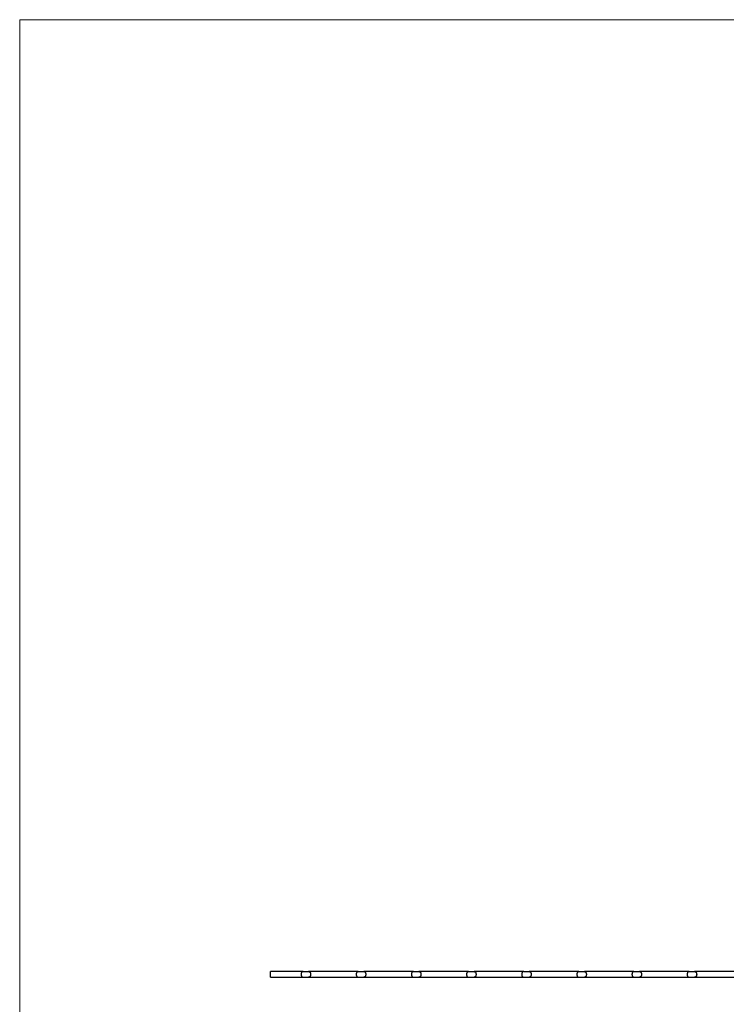
# Model space of a CAD drawing. Units: millimetres. Extents: x 125 to 7300, y 125 to 5125.
# Drawn here: x 125 to 1919, y 2625 to 5125 of the extents above; entities that cross this region are included whole.
import ezdxf

# ---------------------------------------------------------------- set-up
doc = ezdxf.new("R2010")
doc.units = ezdxf.units.MM
doc.header["$LTSCALE"] = 25

msp = doc.modelspace()

# ---------------------------------------------------------------- linework, layer by layer
at = {"color": 7, "linetype": 'Continuous', "lineweight": 18}
for p, q in [((7300, 5125), (125, 5125)), ((125, 5125), (125, 125))]:
    msp.add_line(p, q, dxfattribs=at)
at = {"color": 7, "linetype": 'Continuous', "lineweight": 25}
for p, q in [((844.4, 2708.1), (761.4, 2708.1)), ((761.4, 2701.1), (761.4, 2708.1)), ((761.4, 2694.1), (761.4, 2701.1)), ((844.4, 2708.1), (858.4, 2708.1)), ((984.4, 2708.1), (858.4, 2708.1)), ((984.4, 2708.1), (998.4, 2708.1)), ((1124.4, 2708.1), (998.4, 2708.1)), ((1124.4, 2708.1), (1138.4, 2708.1)), ((1264.4, 2708.1), (1138.4, 2708.1)), ((1264.4, 2708.1), (1278.4, 2708.1)), ((1404.4, 2708.1), (1278.4, 2708.1)), ((1404.4, 2708.1), (1418.4, 2708.1)), ((1544.4, 2708.1), (1418.4, 2708.1)), ((1544.4, 2708.1), (1558.4, 2708.1)), ((1684.4, 2708.1), (1558.4, 2708.1)), ((1684.4, 2708.1), (1698.4, 2708.1)), ((1824.4, 2708.1), (1698.4, 2708.1)), ((1824.4, 2708.1), (1838.4, 2708.1)), ((1964.4, 2708.1), (1838.4, 2708.1)), ((761.4, 2694.1), (844.4, 2694.1)), ((844.4, 2694.1), (858.4, 2694.1)), ((858.4, 2694.1), (984.4, 2694.1)), ((984.4, 2694.1), (998.4, 2694.1)), ((998.4, 2694.1), (1124.4, 2694.1)), ((1124.4, 2694.1), (1138.4, 2694.1)), ((1138.4, 2694.1), (1264.4, 2694.1)), ((1264.4, 2694.1), (1278.4, 2694.1)), ((1278.4, 2694.1), (1404.4, 2694.1)), ((1404.4, 2694.1), (1418.4, 2694.1)), ((1418.4, 2694.1), (1544.4, 2694.1)), ((1544.4, 2694.1), (1558.4, 2694.1)), ((1558.4, 2694.1), (1684.4, 2694.1)), ((1684.4, 2694.1), (1698.4, 2694.1)), ((1698.4, 2694.1), (1824.4, 2694.1)), ((1824.4, 2694.1), (1838.4, 2694.1)), ((1838.4, 2694.1), (1964.4, 2694.1))]:
    msp.add_line(p, q, dxfattribs=at)
for points in [[(844.4, 2708.1), (844.4, 2708.1), (844.3, 2708.1), (844.1, 2708), (844, 2708), (843.7, 2708), (843.6, 2708), (843.1, 2707.9), (842.7, 2707.8), (842.3, 2707.6), (842.1, 2707.5), (841.8, 2707.3), (841.7, 2707.2), (841.3, 2706.9), (841, 2706.7), (840.7, 2706.2), (840.6, 2706), (840.4, 2705.7), (840.3, 2705.5), (840.1, 2705.1), (840, 2704.9), (839.9, 2704.5), (839.8, 2704.3), (839.6, 2703.6), (839.5, 2703.1), (839.4, 2702.4), (839.4, 2702.1), (839.3, 2701.6), (839.3, 2701.3), (839.3, 2700.8), (839.3, 2700.6), (839.4, 2700.1), (839.4, 2699.8), (839.5, 2699), (839.6, 2698.6), (839.8, 2697.9), (839.8, 2697.6), (840, 2697.2), (840.1, 2697), (840.3, 2696.4), (840.6, 2696.1), (841, 2695.5), (841.3, 2695.2), (841.8, 2694.8), (842.1, 2694.6), (842.7, 2694.3), (843, 2694.2), (843.5, 2694.1), (843.7, 2694.1), (844, 2694.1), (844.1, 2694.1), (844.3, 2694.1), (844.4, 2694.1), (844.4, 2694.1)], [(858.4, 2708.1), (858.5, 2708.1), (858.6, 2708.1), (858.8, 2708), (858.9, 2708), (859.2, 2708), (859.3, 2708), (859.8, 2707.9), (860.1, 2707.8), (860.6, 2707.6), (860.8, 2707.5), (861, 2707.3), (861.2, 2707.2), (861.6, 2706.9), (861.8, 2706.7), (862.2, 2706.2), (862.3, 2706), (862.5, 2705.7), (862.6, 2705.5), (862.8, 2705.1), (862.9, 2704.9), (863, 2704.5), (863.1, 2704.3), (863.3, 2703.6), (863.4, 2703.1), (863.5, 2702.4), (863.5, 2702.1), (863.6, 2701.6), (863.6, 2701.3), (863.6, 2700.8), (863.6, 2700.6), (863.5, 2700.1), (863.5, 2699.8), (863.4, 2699), (863.3, 2698.6), (863.1, 2697.9), (863, 2697.6), (862.9, 2697.2), (862.8, 2697), (862.5, 2696.4), (862.3, 2696.1), (861.9, 2695.5), (861.6, 2695.2), (861.1, 2694.8), (860.8, 2694.6), (860.2, 2694.3), (859.8, 2694.2), (859.3, 2694.1), (859.2, 2694.1), (858.9, 2694.1), (858.8, 2694.1), (858.6, 2694.1), (858.5, 2694.1), (858.4, 2694.1)], [(984.4, 2708.1), (984.4, 2708.1), (984.3, 2708.1), (984.1, 2708), (984, 2708), (983.7, 2708), (983.6, 2708), (983.1, 2707.9), (982.7, 2707.8), (982.3, 2707.6), (982.1, 2707.5), (981.8, 2707.3), (981.7, 2707.2), (981.3, 2706.9), (981, 2706.7), (980.7, 2706.2), (980.6, 2706), (980.4, 2705.7), (980.3, 2705.5), (980.1, 2705.1), (980, 2704.9), (979.9, 2704.5), (979.8, 2704.3), (979.6, 2703.6), (979.5, 2703.1), (979.4, 2702.4), (979.4, 2702.1), (979.3, 2701.6), (979.3, 2701.3), (979.3, 2700.8), (979.3, 2700.6), (979.4, 2700.1), (979.4, 2699.8), (979.5, 2699), (979.6, 2698.6), (979.8, 2697.9), (979.8, 2697.6), (980, 2697.2), (980.1, 2697), (980.3, 2696.4), (980.6, 2696.1), (981, 2695.5), (981.3, 2695.2), (981.8, 2694.8), (982.1, 2694.6), (982.7, 2694.3), (983, 2694.2), (983.5, 2694.1), (983.7, 2694.1), (984, 2694.1), (984.1, 2694.1), (984.3, 2694.1), (984.4, 2694.1), (984.4, 2694.1)], [(998.4, 2708.1), (998.5, 2708.1), (998.6, 2708.1), (998.8, 2708), (998.9, 2708), (999.2, 2708), (999.3, 2708), (999.8, 2707.9), (1000.1, 2707.8), (1000.6, 2707.6), (1000.8, 2707.5), (1001, 2707.3), (1001.2, 2707.2), (1001.6, 2706.9), (1001.8, 2706.7), (1002.2, 2706.2), (1002.3, 2706), (1002.5, 2705.7), (1002.6, 2705.5), (1002.8, 2705.1), (1002.9, 2704.9), (1003, 2704.5), (1003.1, 2704.3), (1003.3, 2703.6), (1003.4, 2703.1), (1003.5, 2702.4), (1003.5, 2702.1), (1003.6, 2701.6), (1003.6, 2701.3), (1003.6, 2700.8), (1003.6, 2700.6), (1003.5, 2700.1), (1003.5, 2699.8), (1003.4, 2699), (1003.3, 2698.6), (1003.1, 2697.9), (1003, 2697.6), (1002.9, 2697.2), (1002.8, 2697), (1002.5, 2696.4), (1002.3, 2696.1), (1001.9, 2695.5), (1001.6, 2695.2), (1001.1, 2694.8), (1000.8, 2694.6), (1000.2, 2694.3), (999.8, 2694.2), (999.3, 2694.1), (999.2, 2694.1), (998.9, 2694.1), (998.8, 2694.1), (998.6, 2694.1), (998.5, 2694.1), (998.4, 2694.1)], [(1124.4, 2708.1), (1124.4, 2708.1), (1124.3, 2708.1), (1124.1, 2708), (1124, 2708), (1123.7, 2708), (1123.6, 2708), (1123.1, 2707.9), (1122.7, 2707.8), (1122.3, 2707.6), (1122.1, 2707.5), (1121.8, 2707.3), (1121.7, 2707.2), (1121.3, 2706.9), (1121, 2706.7), (1120.7, 2706.2), (1120.6, 2706), (1120.4, 2705.7), (1120.3, 2705.5), (1120.1, 2705.1), (1120, 2704.9), (1119.9, 2704.5), (1119.8, 2704.3), (1119.6, 2703.6), (1119.5, 2703.1), (1119.4, 2702.4), (1119.4, 2702.1), (1119.3, 2701.6), (1119.3, 2701.3), (1119.3, 2700.8), (1119.3, 2700.6), (1119.4, 2700.1), (1119.4, 2699.8), (1119.5, 2699), (1119.6, 2698.6), (1119.8, 2697.9), (1119.8, 2697.6), (1120, 2697.2), (1120.1, 2697), (1120.3, 2696.4), (1120.6, 2696.1), (1121, 2695.5), (1121.3, 2695.2), (1121.8, 2694.8), (1122.1, 2694.6), (1122.7, 2694.3), (1123, 2694.2), (1123.5, 2694.1), (1123.7, 2694.1), (1124, 2694.1), (1124.1, 2694.1), (1124.3, 2694.1), (1124.4, 2694.1), (1124.4, 2694.1)], [(1138.4, 2708.1), (1138.5, 2708.1), (1138.6, 2708.1), (1138.8, 2708), (1138.9, 2708), (1139.2, 2708), (1139.3, 2708), (1139.8, 2707.9), (1140.1, 2707.8), (1140.6, 2707.6), (1140.8, 2707.5), (1141, 2707.3), (1141.2, 2707.2), (1141.6, 2706.9), (1141.8, 2706.7), (1142.2, 2706.2), (1142.3, 2706), (1142.5, 2705.7), (1142.6, 2705.5), (1142.8, 2705.1), (1142.9, 2704.9), (1143, 2704.5), (1143.1, 2704.3), (1143.3, 2703.6), (1143.4, 2703.1), (1143.5, 2702.4), (1143.5, 2702.1), (1143.6, 2701.6), (1143.6, 2701.3), (1143.6, 2700.8), (1143.6, 2700.6), (1143.5, 2700.1), (1143.5, 2699.8), (1143.4, 2699), (1143.3, 2698.6), (1143.1, 2697.9), (1143, 2697.6), (1142.9, 2697.2), (1142.8, 2697), (1142.5, 2696.4), (1142.3, 2696.1), (1141.9, 2695.5), (1141.6, 2695.2), (1141.1, 2694.8), (1140.8, 2694.6), (1140.2, 2694.3), (1139.8, 2694.2), (1139.3, 2694.1), (1139.2, 2694.1), (1138.9, 2694.1), (1138.8, 2694.1), (1138.6, 2694.1), (1138.5, 2694.1), (1138.4, 2694.1)], [(1264.4, 2708.1), (1264.4, 2708.1), (1264.3, 2708.1), (1264.1, 2708), (1264, 2708), (1263.7, 2708), (1263.6, 2708), (1263.1, 2707.9), (1262.7, 2707.8), (1262.3, 2707.6), (1262.1, 2707.5), (1261.8, 2707.3), (1261.7, 2707.2), (1261.3, 2706.9), (1261, 2706.7), (1260.7, 2706.2), (1260.6, 2706), (1260.4, 2705.7), (1260.3, 2705.5), (1260.1, 2705.1), (1260, 2704.9), (1259.9, 2704.5), (1259.8, 2704.3), (1259.6, 2703.6), (1259.5, 2703.1), (1259.4, 2702.4), (1259.4, 2702.1), (1259.3, 2701.6), (1259.3, 2701.3), (1259.3, 2700.8), (1259.3, 2700.6), (1259.4, 2700.1), (1259.4, 2699.8), (1259.5, 2699), (1259.6, 2698.6), (1259.8, 2697.9), (1259.8, 2697.6), (1260, 2697.2), (1260.1, 2697), (1260.3, 2696.4), (1260.6, 2696.1), (1261, 2695.5), (1261.3, 2695.2), (1261.8, 2694.8), (1262.1, 2694.6), (1262.7, 2694.3), (1263, 2694.2), (1263.5, 2694.1), (1263.7, 2694.1), (1264, 2694.1), (1264.1, 2694.1), (1264.3, 2694.1), (1264.4, 2694.1), (1264.4, 2694.1)], [(1278.4, 2708.1), (1278.5, 2708.1), (1278.6, 2708.1), (1278.8, 2708), (1278.9, 2708), (1279.2, 2708), (1279.3, 2708), (1279.8, 2707.9), (1280.1, 2707.8), (1280.6, 2707.6), (1280.8, 2707.5), (1281, 2707.3), (1281.2, 2707.2), (1281.6, 2706.9), (1281.8, 2706.7), (1282.2, 2706.2), (1282.3, 2706), (1282.5, 2705.7), (1282.6, 2705.5), (1282.8, 2705.1), (1282.9, 2704.9), (1283, 2704.5), (1283.1, 2704.3), (1283.3, 2703.6), (1283.4, 2703.1), (1283.5, 2702.4), (1283.5, 2702.1), (1283.6, 2701.6), (1283.6, 2701.3), (1283.6, 2700.8), (1283.6, 2700.6), (1283.5, 2700.1), (1283.5, 2699.8), (1283.4, 2699), (1283.3, 2698.6), (1283.1, 2697.9), (1283, 2697.6), (1282.9, 2697.2), (1282.8, 2697), (1282.5, 2696.4), (1282.3, 2696.1), (1281.9, 2695.5), (1281.6, 2695.2), (1281.1, 2694.8), (1280.8, 2694.6), (1280.2, 2694.3), (1279.8, 2694.2), (1279.3, 2694.1), (1279.2, 2694.1), (1278.9, 2694.1), (1278.8, 2694.1), (1278.6, 2694.1), (1278.5, 2694.1), (1278.4, 2694.1)], [(1404.4, 2708.1), (1404.4, 2708.1), (1404.3, 2708.1), (1404.1, 2708), (1404, 2708), (1403.7, 2708), (1403.6, 2708), (1403.1, 2707.9), (1402.7, 2707.8), (1402.3, 2707.6), (1402.1, 2707.5), (1401.8, 2707.3), (1401.7, 2707.2), (1401.3, 2706.9), (1401, 2706.7), (1400.7, 2706.2), (1400.6, 2706), (1400.4, 2705.7), (1400.3, 2705.5), (1400.1, 2705.1), (1400, 2704.9), (1399.9, 2704.5), (1399.8, 2704.3), (1399.6, 2703.6), (1399.5, 2703.1), (1399.4, 2702.4), (1399.4, 2702.1), (1399.3, 2701.6), (1399.3, 2701.3), (1399.3, 2700.8), (1399.3, 2700.6), (1399.4, 2700.1), (1399.4, 2699.8), (1399.5, 2699), (1399.6, 2698.6), (1399.8, 2697.9), (1399.8, 2697.6), (1400, 2697.2), (1400.1, 2697), (1400.3, 2696.4), (1400.6, 2696.1), (1401, 2695.5), (1401.3, 2695.2), (1401.8, 2694.8), (1402.1, 2694.6), (1402.7, 2694.3), (1403, 2694.2), (1403.5, 2694.1), (1403.7, 2694.1), (1404, 2694.1), (1404.1, 2694.1), (1404.3, 2694.1), (1404.4, 2694.1), (1404.4, 2694.1)], [(1418.4, 2708.1), (1418.5, 2708.1), (1418.6, 2708.1), (1418.8, 2708), (1418.9, 2708), (1419.2, 2708), (1419.3, 2708), (1419.8, 2707.9), (1420.1, 2707.8), (1420.6, 2707.6), (1420.8, 2707.5), (1421, 2707.3), (1421.2, 2707.2), (1421.6, 2706.9), (1421.8, 2706.7), (1422.2, 2706.2), (1422.3, 2706), (1422.5, 2705.7), (1422.6, 2705.5), (1422.8, 2705.1), (1422.9, 2704.9), (1423, 2704.5), (1423.1, 2704.3), (1423.3, 2703.6), (1423.4, 2703.1), (1423.5, 2702.4), (1423.5, 2702.1), (1423.6, 2701.6), (1423.6, 2701.3), (1423.6, 2700.8), (1423.6, 2700.6), (1423.5, 2700.1), (1423.5, 2699.8), (1423.4, 2699), (1423.3, 2698.6), (1423.1, 2697.9), (1423, 2697.6), (1422.9, 2697.2), (1422.8, 2697), (1422.5, 2696.4), (1422.3, 2696.1), (1421.9, 2695.5), (1421.6, 2695.2), (1421.1, 2694.8), (1420.8, 2694.6), (1420.2, 2694.3), (1419.8, 2694.2), (1419.3, 2694.1), (1419.2, 2694.1), (1418.9, 2694.1), (1418.8, 2694.1), (1418.6, 2694.1), (1418.5, 2694.1), (1418.4, 2694.1)], [(1544.4, 2708.1), (1544.4, 2708.1), (1544.3, 2708.1), (1544.1, 2708), (1544, 2708), (1543.7, 2708), (1543.6, 2708), (1543.1, 2707.9), (1542.7, 2707.8), (1542.3, 2707.6), (1542.1, 2707.5), (1541.8, 2707.3), (1541.7, 2707.2), (1541.3, 2706.9), (1541, 2706.7), (1540.7, 2706.2), (1540.6, 2706), (1540.4, 2705.7), (1540.3, 2705.5), (1540.1, 2705.1), (1540, 2704.9), (1539.9, 2704.5), (1539.8, 2704.3), (1539.6, 2703.6), (1539.5, 2703.1), (1539.4, 2702.4), (1539.4, 2702.1), (1539.3, 2701.6), (1539.3, 2701.3), (1539.3, 2700.8), (1539.3, 2700.6), (1539.4, 2700.1), (1539.4, 2699.8), (1539.5, 2699), (1539.6, 2698.6), (1539.8, 2697.9), (1539.8, 2697.6), (1540, 2697.2), (1540.1, 2697), (1540.3, 2696.4), (1540.6, 2696.1), (1541, 2695.5), (1541.3, 2695.2), (1541.8, 2694.8), (1542.1, 2694.6), (1542.7, 2694.3), (1543, 2694.2), (1543.5, 2694.1), (1543.7, 2694.1), (1544, 2694.1), (1544.1, 2694.1), (1544.3, 2694.1), (1544.4, 2694.1), (1544.4, 2694.1)], [(1558.4, 2708.1), (1558.5, 2708.1), (1558.6, 2708.1), (1558.8, 2708), (1558.9, 2708), (1559.2, 2708), (1559.3, 2708), (1559.8, 2707.9), (1560.1, 2707.8), (1560.6, 2707.6), (1560.8, 2707.5), (1561, 2707.3), (1561.2, 2707.2), (1561.6, 2706.9), (1561.8, 2706.7), (1562.2, 2706.2), (1562.3, 2706), (1562.5, 2705.7), (1562.6, 2705.5), (1562.8, 2705.1), (1562.9, 2704.9), (1563, 2704.5), (1563.1, 2704.3), (1563.3, 2703.6), (1563.4, 2703.1), (1563.5, 2702.4), (1563.5, 2702.1), (1563.6, 2701.6), (1563.6, 2701.3), (1563.6, 2700.8), (1563.6, 2700.6), (1563.5, 2700.1), (1563.5, 2699.8), (1563.4, 2699), (1563.3, 2698.6), (1563.1, 2697.9), (1563, 2697.6), (1562.9, 2697.2), (1562.8, 2697), (1562.5, 2696.4), (1562.3, 2696.1), (1561.9, 2695.5), (1561.6, 2695.2), (1561.1, 2694.8), (1560.8, 2694.6), (1560.2, 2694.3), (1559.8, 2694.2), (1559.3, 2694.1), (1559.2, 2694.1), (1558.9, 2694.1), (1558.8, 2694.1), (1558.6, 2694.1), (1558.5, 2694.1), (1558.4, 2694.1)], [(1684.4, 2708.1), (1684.4, 2708.1), (1684.3, 2708.1), (1684.1, 2708), (1684, 2708), (1683.7, 2708), (1683.6, 2708), (1683.1, 2707.9), (1682.7, 2707.8), (1682.3, 2707.6), (1682.1, 2707.5), (1681.8, 2707.3), (1681.7, 2707.2), (1681.3, 2706.9), (1681, 2706.7), (1680.7, 2706.2), (1680.6, 2706), (1680.4, 2705.7), (1680.3, 2705.5), (1680.1, 2705.1), (1680, 2704.9), (1679.9, 2704.5), (1679.8, 2704.3), (1679.6, 2703.6), (1679.5, 2703.1), (1679.4, 2702.4), (1679.4, 2702.1), (1679.3, 2701.6), (1679.3, 2701.3), (1679.3, 2700.8), (1679.3, 2700.6), (1679.4, 2700.1), (1679.4, 2699.8), (1679.5, 2699), (1679.6, 2698.6), (1679.8, 2697.9), (1679.8, 2697.6), (1680, 2697.2), (1680.1, 2697), (1680.3, 2696.4), (1680.6, 2696.1), (1681, 2695.5), (1681.3, 2695.2), (1681.8, 2694.8), (1682.1, 2694.6), (1682.7, 2694.3), (1683, 2694.2), (1683.5, 2694.1), (1683.7, 2694.1), (1684, 2694.1), (1684.1, 2694.1), (1684.3, 2694.1), (1684.4, 2694.1), (1684.4, 2694.1)], [(1698.4, 2708.1), (1698.5, 2708.1), (1698.6, 2708.1), (1698.8, 2708), (1698.9, 2708), (1699.2, 2708), (1699.3, 2708), (1699.8, 2707.9), (1700.1, 2707.8), (1700.6, 2707.6), (1700.8, 2707.5), (1701, 2707.3), (1701.2, 2707.2), (1701.6, 2706.9), (1701.8, 2706.7), (1702.2, 2706.2), (1702.3, 2706), (1702.5, 2705.7), (1702.6, 2705.5), (1702.8, 2705.1), (1702.9, 2704.9), (1703, 2704.5), (1703.1, 2704.3), (1703.3, 2703.6), (1703.4, 2703.1), (1703.5, 2702.4), (1703.5, 2702.1), (1703.6, 2701.6), (1703.6, 2701.3), (1703.6, 2700.8), (1703.6, 2700.6), (1703.5, 2700.1), (1703.5, 2699.8), (1703.4, 2699), (1703.3, 2698.6), (1703.1, 2697.9), (1703, 2697.6), (1702.9, 2697.2), (1702.8, 2697), (1702.5, 2696.4), (1702.3, 2696.1), (1701.9, 2695.5), (1701.6, 2695.2), (1701.1, 2694.8), (1700.8, 2694.6), (1700.2, 2694.3), (1699.8, 2694.2), (1699.3, 2694.1), (1699.2, 2694.1), (1698.9, 2694.1), (1698.8, 2694.1), (1698.6, 2694.1), (1698.5, 2694.1), (1698.4, 2694.1)], [(1824.4, 2708.1), (1824.4, 2708.1), (1824.3, 2708.1), (1824.1, 2708), (1824, 2708), (1823.7, 2708), (1823.6, 2708), (1823.1, 2707.9), (1822.7, 2707.8), (1822.3, 2707.6), (1822.1, 2707.5), (1821.8, 2707.3), (1821.7, 2707.2), (1821.3, 2706.9), (1821, 2706.7), (1820.7, 2706.2), (1820.6, 2706), (1820.4, 2705.7), (1820.3, 2705.5), (1820.1, 2705.1), (1820, 2704.9), (1819.9, 2704.5), (1819.8, 2704.3), (1819.6, 2703.6), (1819.5, 2703.1), (1819.4, 2702.4), (1819.4, 2702.1), (1819.3, 2701.6), (1819.3, 2701.3), (1819.3, 2700.8), (1819.3, 2700.6), (1819.4, 2700.1), (1819.4, 2699.8), (1819.5, 2699), (1819.6, 2698.6), (1819.8, 2697.9), (1819.8, 2697.6), (1820, 2697.2), (1820.1, 2697), (1820.3, 2696.4), (1820.6, 2696.1), (1821, 2695.5), (1821.3, 2695.2), (1821.8, 2694.8), (1822.1, 2694.6), (1822.7, 2694.3), (1823, 2694.2), (1823.5, 2694.1), (1823.7, 2694.1), (1824, 2694.1), (1824.1, 2694.1), (1824.3, 2694.1), (1824.4, 2694.1), (1824.4, 2694.1)], [(1838.4, 2708.1), (1838.5, 2708.1), (1838.6, 2708.1), (1838.8, 2708), (1838.9, 2708), (1839.2, 2708), (1839.3, 2708), (1839.8, 2707.9), (1840.1, 2707.8), (1840.6, 2707.6), (1840.8, 2707.5), (1841, 2707.3), (1841.2, 2707.2), (1841.6, 2706.9), (1841.8, 2706.7), (1842.2, 2706.2), (1842.3, 2706), (1842.5, 2705.7), (1842.6, 2705.5), (1842.8, 2705.1), (1842.9, 2704.9), (1843, 2704.5), (1843.1, 2704.3), (1843.3, 2703.6), (1843.4, 2703.1), (1843.5, 2702.4), (1843.5, 2702.1), (1843.6, 2701.6), (1843.6, 2701.3), (1843.6, 2700.8), (1843.6, 2700.6), (1843.5, 2700.1), (1843.5, 2699.8), (1843.4, 2699), (1843.3, 2698.6), (1843.1, 2697.9), (1843, 2697.6), (1842.9, 2697.2), (1842.8, 2697), (1842.5, 2696.4), (1842.3, 2696.1), (1841.9, 2695.5), (1841.6, 2695.2), (1841.1, 2694.8), (1840.8, 2694.6), (1840.2, 2694.3), (1839.8, 2694.2), (1839.3, 2694.1), (1839.2, 2694.1), (1838.9, 2694.1), (1838.8, 2694.1), (1838.6, 2694.1), (1838.5, 2694.1), (1838.4, 2694.1)]]:
    msp.add_open_spline(points, degree=3, knots=[0, 0, 0, 0, 0.015625, 0.015625, 0.03125, 0.03125, 0.0625, 0.0625, 0.125, 0.125, 0.15625, 0.15625, 0.1875, 0.1875, 0.25, 0.25, 0.28125, 0.28125, 0.3125, 0.3125, 0.34375, 0.34375, 0.375, 0.375, 0.4375, 0.4375, 0.46875, 0.46875, 0.5, 0.5, 0.53125, 0.53125, 0.5625, 0.5625, 0.625, 0.625, 0.65625, 0.65625, 0.6875, 0.6875, 0.75, 0.75, 0.8125, 0.8125, 0.875, 0.875, 0.9375, 0.9375, 0.96875, 0.96875, 0.984375, 0.984375, 1, 1, 1, 1], dxfattribs=at)

doc.saveas('drawing.dxf')
